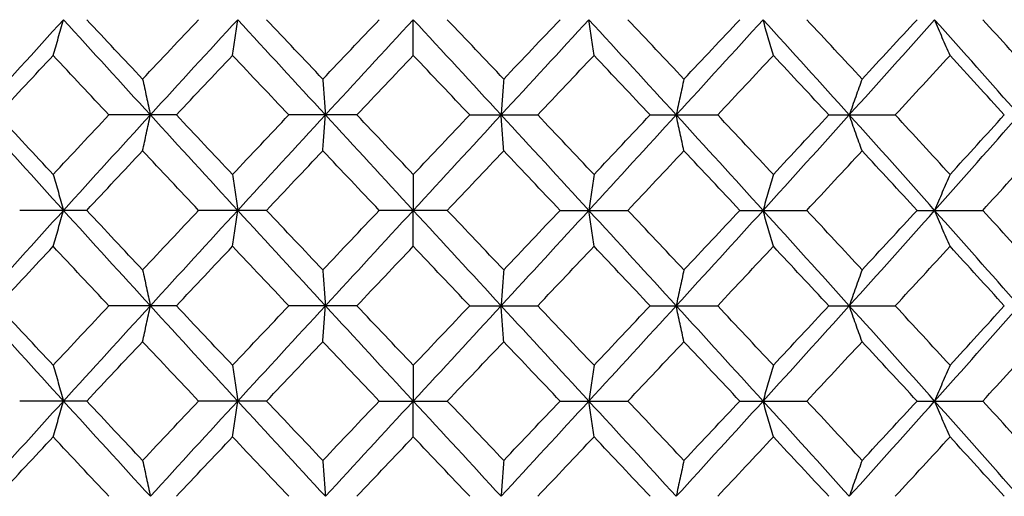
# Paper-space layout '_Top' of a CAD drawing. Units: inches. Extents: x -1.08 to 5.02, y -5.47 to 0.12.
# Drawn here: x 3.81 to 4.13, y -1.24 to -1.08 of the extents above; entities that cross this region are included whole.
import ezdxf

# ---------------------------------------------------------------- set-up
doc = ezdxf.new("R2010")
doc.units = ezdxf.units.IN
doc.header["$MEASUREMENT"] = 0

psp = doc.layouts.new('_Top')

# ---------------------------------------------------------------- linework, layer by layer
at = {"color": 7, "linetype": 'Continuous', "lineweight": 25}
for p, q in [((3.85831, -1.10911), (3.83588, -1.10911)), ((3.91826, -1.10911), (3.89566, -1.10911)), ((3.95576, -1.10911), (3.97836, -1.10911)), ((4.01571, -1.10911), (4.03814, -1.10911)), ((4.07507, -1.10911), (4.09715, -1.10911)), ((3.82852, -1.14086), (3.80624, -1.14086)), ((3.88824, -1.14086), (3.8657, -1.14086)), ((3.94832, -1.14086), (3.9257, -1.14086)), ((3.98578, -1.14086), (4.00832, -1.14086)), ((4.04549, -1.14086), (4.06777, -1.14086)), ((4.10438, -1.14086), (4.12623, -1.14086)), ((3.85831, -1.1726), (3.83588, -1.1726)), ((3.91826, -1.1726), (3.89566, -1.1726)), ((3.95576, -1.1726), (3.97836, -1.1726)), ((4.01571, -1.1726), (4.03814, -1.1726)), ((4.07507, -1.1726), (4.09715, -1.1726)), ((3.82852, -1.20429), (3.80624, -1.20429)), ((3.88824, -1.20429), (3.8657, -1.20429)), ((3.9257, -1.20429), (3.94832, -1.20429)), ((3.98578, -1.20429), (4.00832, -1.20429)), ((4.04549, -1.20429), (4.06777, -1.20429)), ((4.10438, -1.20429), (4.12623, -1.20429))]:
    psp.add_line(p, q, dxfattribs=at)
for points in [[(3.79215, -1.10911), (3.80166, -1.09853), (3.81121, -1.08796), (3.82079, -1.07743)], [(3.84965, -1.10911), (3.83999, -1.09853), (3.83037, -1.08796), (3.82079, -1.07743)], [(3.84708, -1.09718), (3.84088, -1.09059), (3.83469, -1.084), (3.82852, -1.07743)], [(3.84708, -1.09718), (3.85328, -1.09059), (3.85949, -1.084), (3.8657, -1.07743)], [(3.84965, -1.10911), (3.85931, -1.09853), (3.86899, -1.08796), (3.87868, -1.07743)], [(3.90781, -1.10911), (3.89808, -1.09853), (3.88837, -1.08796), (3.87868, -1.07743)], [(3.90696, -1.09718), (3.90071, -1.09059), (3.89447, -1.084), (3.88824, -1.07743)], [(3.90696, -1.09718), (3.9132, -1.09059), (3.91945, -1.084), (3.9257, -1.07743)], [(3.90781, -1.10911), (3.91755, -1.09853), (3.92728, -1.08796), (3.93701, -1.07743)], [(3.9662, -1.10911), (3.95647, -1.09853), (3.94673, -1.08796), (3.93701, -1.07743)], [(3.96706, -1.09718), (3.96081, -1.09059), (3.95457, -1.084), (3.94832, -1.07743)], [(3.9662, -1.10911), (3.97593, -1.09853), (3.98565, -1.08796), (3.99534, -1.07743)], [(3.96706, -1.09718), (3.97331, -1.09059), (3.97955, -1.084), (3.98578, -1.07743)], [(4.02437, -1.10911), (4.01471, -1.09853), (4.00503, -1.08796), (3.99534, -1.07743)], [(4.02694, -1.09718), (4.02074, -1.09059), (4.01453, -1.084), (4.00832, -1.07743)], [(4.02437, -1.10911), (4.03403, -1.09853), (4.04365, -1.08796), (4.05323, -1.07743)], [(4.02694, -1.09718), (4.03314, -1.09059), (4.03932, -1.084), (4.04549, -1.07743)], [(4.08187, -1.10911), (4.07236, -1.09853), (4.06281, -1.08796), (4.05323, -1.07743)], [(4.08613, -1.09718), (4.08002, -1.09059), (4.0739, -1.084), (4.06777, -1.07743)], [(4.08187, -1.10911), (4.09138, -1.09853), (4.10084, -1.08796), (4.11023, -1.07743)], [(4.08613, -1.09718), (4.09223, -1.09059), (4.09832, -1.084), (4.10438, -1.07743)], [(4.13827, -1.10911), (4.12898, -1.09853), (4.11963, -1.08796), (4.11023, -1.07743)], [(4.14419, -1.09718), (4.13822, -1.09059), (4.13224, -1.084), (4.12623, -1.07743)], [(3.79895, -1.10911), (3.80508, -1.10251), (3.81122, -1.09592), (3.81737, -1.08934)], [(3.83588, -1.10911), (3.82969, -1.10251), (3.82352, -1.09592), (3.81737, -1.08934)], [(3.85831, -1.10911), (3.86452, -1.10251), (3.87074, -1.09592), (3.87696, -1.08934)], [(3.89566, -1.10911), (3.88942, -1.10251), (3.88318, -1.09592), (3.87696, -1.08934)], [(3.91826, -1.10911), (3.92451, -1.10251), (3.93076, -1.09592), (3.93701, -1.08934)], [(3.95576, -1.10911), (3.94951, -1.10251), (3.94326, -1.09592), (3.93701, -1.08934)], [(3.97836, -1.10911), (3.9846, -1.10251), (3.99083, -1.09592), (3.99706, -1.08934)], [(4.01571, -1.10911), (4.0095, -1.10251), (4.00328, -1.09592), (3.99706, -1.08934)], [(4.03814, -1.10911), (4.04432, -1.10251), (4.05049, -1.09592), (4.05665, -1.08934)], [(4.07507, -1.10911), (4.06894, -1.10251), (4.0628, -1.09592), (4.05665, -1.08934)], [(4.09715, -1.10911), (4.10323, -1.10251), (4.10929, -1.09592), (4.11533, -1.08934)], [(4.13337, -1.10911), (4.12738, -1.10251), (4.12136, -1.09592), (4.11533, -1.08934)], [(3.82079, -1.14086), (3.8112, -1.13027), (3.80165, -1.11968), (3.79215, -1.10911)], [(3.81737, -1.12891), (3.81121, -1.12231), (3.80507, -1.11571), (3.79895, -1.10911)], [(3.81737, -1.12891), (3.82352, -1.12231), (3.82969, -1.11571), (3.83588, -1.10911)], [(3.82079, -1.14086), (3.83037, -1.13027), (3.84, -1.11968), (3.84965, -1.10911)], [(3.87868, -1.14086), (3.86898, -1.13027), (3.8593, -1.11968), (3.84965, -1.10911)], [(3.87696, -1.12891), (3.87073, -1.12231), (3.86451, -1.11571), (3.85831, -1.10911)], [(3.87696, -1.12891), (3.88319, -1.12231), (3.88942, -1.11571), (3.89566, -1.10911)], [(3.87868, -1.14086), (3.88837, -1.13027), (3.89809, -1.11968), (3.90781, -1.10911)], [(3.93701, -1.14086), (3.92727, -1.13027), (3.91754, -1.11968), (3.90781, -1.10911)], [(3.93701, -1.12891), (3.93076, -1.12231), (3.92451, -1.11571), (3.91826, -1.10911)], [(3.93701, -1.14086), (3.94674, -1.13027), (3.95648, -1.11968), (3.9662, -1.10911)], [(3.93701, -1.12891), (3.94326, -1.12231), (3.94951, -1.11571), (3.95576, -1.10911)], [(3.99534, -1.14086), (3.98564, -1.13027), (3.97592, -1.11968), (3.9662, -1.10911)], [(3.99706, -1.12891), (3.99083, -1.12231), (3.98459, -1.11571), (3.97836, -1.10911)], [(3.99534, -1.14086), (4.00504, -1.13027), (4.01472, -1.11968), (4.02437, -1.10911)], [(3.99706, -1.12891), (4.00328, -1.12231), (4.0095, -1.11571), (4.01571, -1.10911)], [(4.05323, -1.14086), (4.04364, -1.13027), (4.03402, -1.11968), (4.02437, -1.10911)], [(4.05665, -1.12891), (4.05049, -1.12231), (4.04432, -1.11571), (4.03814, -1.10911)], [(4.05323, -1.14086), (4.06282, -1.13027), (4.07237, -1.11968), (4.08187, -1.10911)], [(4.05665, -1.12891), (4.0628, -1.12231), (4.06894, -1.11571), (4.07507, -1.10911)], [(4.11023, -1.14086), (4.10083, -1.13027), (4.09137, -1.11968), (4.08187, -1.10911)], [(4.11533, -1.12891), (4.10929, -1.12231), (4.10323, -1.11571), (4.09715, -1.10911)], [(4.11023, -1.14086), (4.11964, -1.13027), (4.12899, -1.11968), (4.13827, -1.10911)], [(4.11533, -1.12891), (4.12137, -1.12231), (4.12738, -1.11571), (4.13337, -1.10911)], [(3.82852, -1.14086), (3.8347, -1.13425), (3.84088, -1.12765), (3.84708, -1.12105)], [(3.8657, -1.14086), (3.85948, -1.13425), (3.85327, -1.12765), (3.84708, -1.12105)], [(3.88824, -1.14086), (3.89447, -1.13425), (3.90071, -1.12765), (3.90696, -1.12105)], [(3.9257, -1.14086), (3.91945, -1.13425), (3.9132, -1.12765), (3.90696, -1.12105)], [(3.94832, -1.14086), (3.95457, -1.13425), (3.96082, -1.12765), (3.96706, -1.12105)], [(3.98578, -1.14086), (3.97954, -1.13425), (3.9733, -1.12765), (3.96706, -1.12105)], [(4.00832, -1.14086), (4.01453, -1.13425), (4.02074, -1.12765), (4.02694, -1.12105)], [(4.04549, -1.14086), (4.03932, -1.13425), (4.03313, -1.12765), (4.02694, -1.12105)], [(4.06777, -1.14086), (4.07391, -1.13425), (4.08003, -1.12765), (4.08613, -1.12105)], [(4.10438, -1.14086), (4.09831, -1.13425), (4.09223, -1.12765), (4.08613, -1.12105)], [(4.12623, -1.14086), (4.13224, -1.13425), (4.13823, -1.12765), (4.14419, -1.12105)], [(3.79215, -1.1726), (3.80165, -1.16203), (3.8112, -1.15144), (3.82079, -1.14086)], [(3.84965, -1.1726), (3.84, -1.16203), (3.83037, -1.15144), (3.82079, -1.14086)], [(3.84708, -1.16066), (3.84088, -1.15406), (3.8347, -1.14746), (3.82852, -1.14086)], [(3.84708, -1.16066), (3.85327, -1.15406), (3.85948, -1.14746), (3.8657, -1.14086)], [(3.84965, -1.1726), (3.8593, -1.16203), (3.86898, -1.15144), (3.87868, -1.14086)], [(3.90781, -1.1726), (3.89809, -1.16203), (3.88837, -1.15144), (3.87868, -1.14086)], [(3.90696, -1.16066), (3.90071, -1.15406), (3.89447, -1.14746), (3.88824, -1.14086)], [(3.90696, -1.16066), (3.9132, -1.15406), (3.91945, -1.14746), (3.9257, -1.14086)], [(3.90781, -1.1726), (3.91754, -1.16203), (3.92727, -1.15144), (3.93701, -1.14086)], [(3.9662, -1.1726), (3.95648, -1.16203), (3.94674, -1.15144), (3.93701, -1.14086)], [(3.96706, -1.16066), (3.96082, -1.15406), (3.95457, -1.14746), (3.94832, -1.14086)], [(3.9662, -1.1726), (3.97592, -1.16203), (3.98564, -1.15144), (3.99534, -1.14086)], [(3.96706, -1.16066), (3.9733, -1.15406), (3.97954, -1.14746), (3.98578, -1.14086)], [(4.02437, -1.1726), (4.01472, -1.16203), (4.00504, -1.15144), (3.99534, -1.14086)], [(4.02694, -1.16066), (4.02074, -1.15406), (4.01453, -1.14746), (4.00832, -1.14086)], [(4.02437, -1.1726), (4.03402, -1.16203), (4.04364, -1.15144), (4.05323, -1.14086)], [(4.02694, -1.16066), (4.03313, -1.15406), (4.03932, -1.14746), (4.04549, -1.14086)], [(4.08187, -1.1726), (4.07237, -1.16203), (4.06282, -1.15144), (4.05323, -1.14086)], [(4.08613, -1.16066), (4.08003, -1.15406), (4.07391, -1.14746), (4.06777, -1.14086)], [(4.08187, -1.1726), (4.09137, -1.16203), (4.10083, -1.15144), (4.11023, -1.14086)], [(4.08613, -1.16066), (4.09223, -1.15406), (4.09831, -1.14746), (4.10438, -1.14086)], [(4.13827, -1.1726), (4.12899, -1.16203), (4.11964, -1.15144), (4.11023, -1.14086)], [(4.14419, -1.16066), (4.13823, -1.15406), (4.13224, -1.14746), (4.12623, -1.14086)], [(3.79895, -1.1726), (3.80507, -1.16601), (3.81121, -1.15941), (3.81737, -1.15281)], [(3.83588, -1.1726), (3.82969, -1.16601), (3.82352, -1.15941), (3.81737, -1.15281)], [(3.85831, -1.1726), (3.86451, -1.16601), (3.87073, -1.15941), (3.87696, -1.15281)], [(3.89566, -1.1726), (3.88942, -1.16601), (3.88319, -1.15941), (3.87696, -1.15281)], [(3.91826, -1.1726), (3.92451, -1.16601), (3.93076, -1.15941), (3.93701, -1.15281)], [(3.95576, -1.1726), (3.94951, -1.16601), (3.94326, -1.15941), (3.93701, -1.15281)], [(3.97836, -1.1726), (3.98459, -1.16601), (3.99083, -1.15941), (3.99706, -1.15281)], [(4.01571, -1.1726), (4.0095, -1.16601), (4.00328, -1.15941), (3.99706, -1.15281)], [(4.03814, -1.1726), (4.04432, -1.16601), (4.05049, -1.15941), (4.05665, -1.15281)], [(4.07507, -1.1726), (4.06894, -1.16601), (4.0628, -1.15941), (4.05665, -1.15281)], [(4.09715, -1.1726), (4.10323, -1.16601), (4.10929, -1.15941), (4.11533, -1.15281)], [(4.13337, -1.1726), (4.12738, -1.16601), (4.12137, -1.15941), (4.11533, -1.15281)], [(3.82079, -1.20429), (3.81121, -1.19375), (3.80166, -1.18318), (3.79215, -1.1726)], [(3.81737, -1.19238), (3.81122, -1.18579), (3.80508, -1.1792), (3.79895, -1.1726)], [(3.81737, -1.19238), (3.82352, -1.18579), (3.82969, -1.1792), (3.83588, -1.1726)], [(3.82079, -1.20429), (3.83037, -1.19375), (3.83999, -1.18318), (3.84965, -1.1726)], [(3.87868, -1.20429), (3.86899, -1.19375), (3.85931, -1.18318), (3.84965, -1.1726)], [(3.87696, -1.19238), (3.87074, -1.18579), (3.86452, -1.1792), (3.85831, -1.1726)], [(3.87696, -1.19238), (3.88318, -1.18579), (3.88942, -1.1792), (3.89566, -1.1726)], [(3.87868, -1.20429), (3.88837, -1.19375), (3.89808, -1.18318), (3.90781, -1.1726)], [(3.93701, -1.20429), (3.92728, -1.19375), (3.91755, -1.18318), (3.90781, -1.1726)], [(3.93701, -1.19238), (3.93076, -1.18579), (3.92451, -1.1792), (3.91826, -1.1726)], [(3.93701, -1.20429), (3.94673, -1.19375), (3.95647, -1.18318), (3.9662, -1.1726)], [(3.93701, -1.19238), (3.94326, -1.18579), (3.94951, -1.1792), (3.95576, -1.1726)], [(3.99534, -1.20429), (3.98565, -1.19375), (3.97593, -1.18318), (3.9662, -1.1726)], [(3.99706, -1.19238), (3.99083, -1.18579), (3.9846, -1.1792), (3.97836, -1.1726)], [(3.99534, -1.20429), (4.00503, -1.19375), (4.01471, -1.18318), (4.02437, -1.1726)], [(3.99706, -1.19238), (4.00328, -1.18579), (4.0095, -1.1792), (4.01571, -1.1726)], [(4.05323, -1.20429), (4.04365, -1.19375), (4.03403, -1.18318), (4.02437, -1.1726)], [(4.05665, -1.19238), (4.05049, -1.18579), (4.04432, -1.1792), (4.03814, -1.1726)], [(4.05323, -1.20429), (4.06281, -1.19375), (4.07236, -1.18318), (4.08187, -1.1726)], [(4.05665, -1.19238), (4.0628, -1.18579), (4.06894, -1.1792), (4.07507, -1.1726)], [(4.11023, -1.20429), (4.10084, -1.19375), (4.09138, -1.18318), (4.08187, -1.1726)], [(4.11533, -1.19238), (4.10929, -1.18579), (4.10323, -1.1792), (4.09715, -1.1726)], [(4.11023, -1.20429), (4.11963, -1.19375), (4.12898, -1.18318), (4.13827, -1.1726)], [(4.11533, -1.19238), (4.12136, -1.18579), (4.12738, -1.1792), (4.13337, -1.1726)], [(3.82852, -1.20429), (3.83469, -1.19771), (3.84088, -1.19113), (3.84708, -1.18454)], [(3.8657, -1.20429), (3.85949, -1.19771), (3.85328, -1.19113), (3.84708, -1.18454)], [(3.88824, -1.20429), (3.89447, -1.19771), (3.90071, -1.19113), (3.90696, -1.18454)], [(3.9257, -1.20429), (3.91945, -1.19771), (3.9132, -1.19113), (3.90696, -1.18454)], [(3.94832, -1.20429), (3.95457, -1.19771), (3.96081, -1.19113), (3.96706, -1.18454)], [(3.98578, -1.20429), (3.97955, -1.19771), (3.97331, -1.19113), (3.96706, -1.18454)], [(4.00832, -1.20429), (4.01453, -1.19771), (4.02074, -1.19113), (4.02694, -1.18454)], [(4.04549, -1.20429), (4.03932, -1.19771), (4.03314, -1.19113), (4.02694, -1.18454)], [(4.06777, -1.20429), (4.0739, -1.19771), (4.08002, -1.19113), (4.08613, -1.18454)], [(4.10438, -1.20429), (4.09832, -1.19771), (4.09223, -1.19113), (4.08613, -1.18454)], [(4.12623, -1.20429), (4.13224, -1.19771), (4.13822, -1.19113), (4.14419, -1.18454)], [(3.79215, -1.23597), (3.80166, -1.22539), (3.81121, -1.21482), (3.82079, -1.20429)], [(3.84965, -1.23597), (3.83999, -1.22539), (3.83037, -1.21482), (3.82079, -1.20429)], [(3.84708, -1.22404), (3.84088, -1.21745), (3.83469, -1.21086), (3.82852, -1.20429)], [(3.84708, -1.22404), (3.85328, -1.21745), (3.85949, -1.21086), (3.8657, -1.20429)], [(3.84965, -1.23597), (3.85931, -1.22539), (3.86899, -1.21482), (3.87868, -1.20429)], [(3.90781, -1.23597), (3.89808, -1.22539), (3.88837, -1.21482), (3.87868, -1.20429)], [(3.90696, -1.22404), (3.90071, -1.21745), (3.89447, -1.21086), (3.88824, -1.20429)], [(3.90696, -1.22404), (3.9132, -1.21745), (3.91945, -1.21086), (3.9257, -1.20429)], [(3.90781, -1.23597), (3.91755, -1.22539), (3.92728, -1.21482), (3.93701, -1.20429)], [(3.9662, -1.23597), (3.95647, -1.22539), (3.94673, -1.21482), (3.93701, -1.20429)], [(3.96706, -1.22404), (3.96081, -1.21745), (3.95457, -1.21086), (3.94832, -1.20429)], [(3.9662, -1.23597), (3.97593, -1.22539), (3.98565, -1.21482), (3.99534, -1.20429)], [(3.96706, -1.22404), (3.97331, -1.21745), (3.97955, -1.21086), (3.98578, -1.20429)], [(4.02437, -1.23597), (4.01471, -1.22539), (4.00503, -1.21482), (3.99534, -1.20429)], [(4.02694, -1.22404), (4.02074, -1.21745), (4.01453, -1.21086), (4.00832, -1.20429)], [(4.02437, -1.23597), (4.03403, -1.22539), (4.04365, -1.21482), (4.05323, -1.20429)], [(4.02694, -1.22404), (4.03314, -1.21745), (4.03932, -1.21086), (4.04549, -1.20429)], [(4.08187, -1.23597), (4.07236, -1.22539), (4.06281, -1.21482), (4.05323, -1.20429)], [(4.08613, -1.22404), (4.08002, -1.21745), (4.0739, -1.21086), (4.06777, -1.20429)], [(4.08187, -1.23597), (4.09138, -1.22539), (4.10084, -1.21482), (4.11023, -1.20429)], [(4.08613, -1.22404), (4.09223, -1.21745), (4.09832, -1.21086), (4.10438, -1.20429)], [(4.13827, -1.23597), (4.12898, -1.22539), (4.11963, -1.21482), (4.11023, -1.20429)], [(4.14419, -1.22404), (4.13822, -1.21745), (4.13224, -1.21086), (4.12623, -1.20429)], [(3.79895, -1.23597), (3.80508, -1.22937), (3.81122, -1.22278), (3.81737, -1.2162)], [(3.83588, -1.23597), (3.82969, -1.22937), (3.82352, -1.22278), (3.81737, -1.2162)], [(3.85831, -1.23597), (3.86452, -1.22937), (3.87074, -1.22278), (3.87696, -1.2162)], [(3.89566, -1.23597), (3.88942, -1.22937), (3.88318, -1.22278), (3.87696, -1.2162)], [(3.91826, -1.23597), (3.92451, -1.22937), (3.93076, -1.22278), (3.93701, -1.2162)], [(3.95576, -1.23597), (3.94951, -1.22937), (3.94326, -1.22278), (3.93701, -1.2162)], [(3.97836, -1.23597), (3.9846, -1.22937), (3.99083, -1.22278), (3.99706, -1.2162)], [(4.01571, -1.23597), (4.0095, -1.22937), (4.00328, -1.22278), (3.99706, -1.2162)], [(4.03814, -1.23597), (4.04432, -1.22937), (4.05049, -1.22278), (4.05665, -1.2162)], [(4.07507, -1.23597), (4.06894, -1.22937), (4.0628, -1.22278), (4.05665, -1.2162)], [(4.09715, -1.23597), (4.10323, -1.22937), (4.10929, -1.22278), (4.11533, -1.2162)], [(4.13337, -1.23597), (4.12738, -1.22937), (4.12136, -1.22278), (4.11533, -1.2162)]]:
    psp.add_open_spline(points, degree=3, dxfattribs=at)
for points, knots in [([(3.81737, -1.08934), (3.81794, -1.0874), (3.81852, -1.08544), (3.81908, -1.08346), (3.81965, -1.08147), (3.82022, -1.07946), (3.82079, -1.07743)], [0, 0, 0, 0, 0.0002921836, 0.0002921836, 0.0002921836, 0.0005844293, 0.0005844293, 0.0005844293, 0.0005844293]), ([(3.87696, -1.08934), (3.87725, -1.0874), (3.87754, -1.08544), (3.87782, -1.08346), (3.87811, -1.08147), (3.87839, -1.07946), (3.87868, -1.07743)], [0, 0, 0, 0, 0.0002921836, 0.0002921836, 0.0002921836, 0.0005844293, 0.0005844293, 0.0005844293, 0.0005844293]), ([(3.93701, -1.08934), (3.93701, -1.0874), (3.93701, -1.08544), (3.93701, -1.08346), (3.93701, -1.08147), (3.93701, -1.07946), (3.93701, -1.07743)], [0, 0, 0, 0, 0.0002921836, 0.0002921836, 0.0002921836, 0.0005844293, 0.0005844293, 0.0005844293, 0.0005844293]), ([(3.99706, -1.08934), (3.99677, -1.0874), (3.99648, -1.08544), (3.99619, -1.08346), (3.99591, -1.08147), (3.99562, -1.07946), (3.99534, -1.07743)], [0, 0, 0, 0, 0.0002921836, 0.0002921836, 0.0002921836, 0.0005844293, 0.0005844293, 0.0005844293, 0.0005844293]), ([(4.05665, -1.08934), (4.05607, -1.0874), (4.0555, -1.08544), (4.05493, -1.08346), (4.05436, -1.08147), (4.05379, -1.07946), (4.05323, -1.07743)], [0, 0, 0, 0, 0.0002921836, 0.0002921836, 0.0002921836, 0.0005844293, 0.0005844293, 0.0005844293, 0.0005844293]), ([(4.11533, -1.08934), (4.11447, -1.0874), (4.11362, -1.08544), (4.11277, -1.08346), (4.11192, -1.08147), (4.11107, -1.07946), (4.11023, -1.07743)], [0, 0, 0, 0, 0.0002921836, 0.0002921836, 0.0002921836, 0.0005844293, 0.0005844293, 0.0005844293, 0.0005844293]), ([(3.84708, -1.09718), (3.84751, -1.09912), (3.84794, -1.10108), (3.84837, -1.10307), (3.8488, -1.10506), (3.84922, -1.10707), (3.84965, -1.10911)], [0, 0, 0, 0, 0.0002923219, 0.0002923219, 0.0002923219, 0.0005847102, 0.0005847102, 0.0005847102, 0.0005847102]), ([(3.90696, -1.09718), (3.9071, -1.09912), (3.90724, -1.10108), (3.90739, -1.10307), (3.90753, -1.10506), (3.90767, -1.10707), (3.90781, -1.10911)], [0, 0, 0, 0, 0.0002923219, 0.0002923219, 0.0002923219, 0.0005847102, 0.0005847102, 0.0005847102, 0.0005847102]), ([(3.96706, -1.09718), (3.96692, -1.09912), (3.96677, -1.10108), (3.96663, -1.10307), (3.96649, -1.10506), (3.96634, -1.10707), (3.9662, -1.10911)], [0, 0, 0, 0, 0.0002923219, 0.0002923219, 0.0002923219, 0.0005847102, 0.0005847102, 0.0005847102, 0.0005847102]), ([(4.02694, -1.09718), (4.02651, -1.09912), (4.02608, -1.10108), (4.02565, -1.10307), (4.02522, -1.10506), (4.02479, -1.10707), (4.02437, -1.10911)], [0, 0, 0, 0, 0.0002923219, 0.0002923219, 0.0002923219, 0.0005847102, 0.0005847102, 0.0005847102, 0.0005847102]), ([(4.08613, -1.09718), (4.08541, -1.09912), (4.0847, -1.10108), (4.08399, -1.10307), (4.08328, -1.10506), (4.08257, -1.10707), (4.08187, -1.10911)], [0, 0, 0, 0, 0.0002923219, 0.0002923219, 0.0002923219, 0.0005847102, 0.0005847102, 0.0005847102, 0.0005847102]), ([(3.84708, -1.12105), (3.84751, -1.11911), (3.84794, -1.11715), (3.84837, -1.11516), (3.8488, -1.11317), (3.84922, -1.11115), (3.84965, -1.10911)], [0, 0, 0, 0, 0.0002923793, 0.0002923793, 0.0002923793, 0.0005848222, 0.0005848222, 0.0005848222, 0.0005848222]), ([(3.90696, -1.12105), (3.9071, -1.11911), (3.90724, -1.11715), (3.90739, -1.11516), (3.90753, -1.11317), (3.90767, -1.11115), (3.90781, -1.10911)], [0, 0, 0, 0, 0.0002923793, 0.0002923793, 0.0002923793, 0.0005848222, 0.0005848222, 0.0005848222, 0.0005848222]), ([(3.96706, -1.12105), (3.96692, -1.11911), (3.96677, -1.11715), (3.96663, -1.11516), (3.96649, -1.11317), (3.96634, -1.11115), (3.9662, -1.10911)], [0, 0, 0, 0, 0.0002923793, 0.0002923793, 0.0002923793, 0.0005848222, 0.0005848222, 0.0005848222, 0.0005848222]), ([(4.02694, -1.12105), (4.02651, -1.11911), (4.02608, -1.11715), (4.02565, -1.11516), (4.02522, -1.11317), (4.02479, -1.11115), (4.02437, -1.10911)], [0, 0, 0, 0, 0.0002923793, 0.0002923793, 0.0002923793, 0.0005848222, 0.0005848222, 0.0005848222, 0.0005848222]), ([(4.08613, -1.12105), (4.08541, -1.11911), (4.0847, -1.11715), (4.08399, -1.11516), (4.08328, -1.11317), (4.08257, -1.11115), (4.08187, -1.10911)], [0, 0, 0, 0, 0.0002923793, 0.0002923793, 0.0002923793, 0.0005848222, 0.0005848222, 0.0005848222, 0.0005848222]), ([(3.81737, -1.12891), (3.81794, -1.13085), (3.81852, -1.13282), (3.81909, -1.13481), (3.81965, -1.1368), (3.82022, -1.13882), (3.82079, -1.14086)], [0, 0, 0, 0, 0.0002924255, 0.0002924255, 0.0002924255, 0.0005849161, 0.0005849161, 0.0005849161, 0.0005849161]), ([(3.87696, -1.12891), (3.87725, -1.13085), (3.87754, -1.13282), (3.87782, -1.13481), (3.87811, -1.1368), (3.87839, -1.13882), (3.87868, -1.14086)], [0, 0, 0, 0, 0.0002924255, 0.0002924255, 0.0002924255, 0.0005849161, 0.0005849161, 0.0005849161, 0.0005849161]), ([(3.93701, -1.12891), (3.93701, -1.13085), (3.93701, -1.13282), (3.93701, -1.13481), (3.93701, -1.1368), (3.93701, -1.13882), (3.93701, -1.14086)], [0, 0, 0, 0, 0.0002924255, 0.0002924255, 0.0002924255, 0.0005849161, 0.0005849161, 0.0005849161, 0.0005849161]), ([(3.99706, -1.12891), (3.99677, -1.13085), (3.99648, -1.13282), (3.99619, -1.13481), (3.99591, -1.1368), (3.99562, -1.13882), (3.99534, -1.14086)], [0, 0, 0, 0, 0.0002924255, 0.0002924255, 0.0002924255, 0.0005849161, 0.0005849161, 0.0005849161, 0.0005849161]), ([(4.05665, -1.12891), (4.05607, -1.13085), (4.0555, -1.13282), (4.05493, -1.13481), (4.05436, -1.1368), (4.05379, -1.13882), (4.05323, -1.14086)], [0, 0, 0, 0, 0.0002924255, 0.0002924255, 0.0002924255, 0.0005849161, 0.0005849161, 0.0005849161, 0.0005849161]), ([(4.11533, -1.12891), (4.11447, -1.13085), (4.11362, -1.13282), (4.11277, -1.13481), (4.11192, -1.1368), (4.11107, -1.13882), (4.11023, -1.14086)], [0, 0, 0, 0, 0.0002924255, 0.0002924255, 0.0002924255, 0.0005849161, 0.0005849161, 0.0005849161, 0.0005849161]), ([(3.81737, -1.15281), (3.81794, -1.15086), (3.81852, -1.1489), (3.81909, -1.14691), (3.81965, -1.14491), (3.82022, -1.1429), (3.82079, -1.14086)], [0, 0, 0, 0, 0.0002924255, 0.0002924255, 0.0002924255, 0.0005849161, 0.0005849161, 0.0005849161, 0.0005849161]), ([(3.87696, -1.15281), (3.87725, -1.15086), (3.87754, -1.1489), (3.87782, -1.14691), (3.87811, -1.14491), (3.87839, -1.1429), (3.87868, -1.14086)], [0, 0, 0, 0, 0.0002924255, 0.0002924255, 0.0002924255, 0.0005849161, 0.0005849161, 0.0005849161, 0.0005849161]), ([(3.93701, -1.15281), (3.93701, -1.15086), (3.93701, -1.1489), (3.93701, -1.14691), (3.93701, -1.14491), (3.93701, -1.1429), (3.93701, -1.14086)], [0, 0, 0, 0, 0.0002924255, 0.0002924255, 0.0002924255, 0.0005849161, 0.0005849161, 0.0005849161, 0.0005849161]), ([(3.99706, -1.15281), (3.99677, -1.15086), (3.99648, -1.1489), (3.99619, -1.14691), (3.99591, -1.14491), (3.99562, -1.1429), (3.99534, -1.14086)], [0, 0, 0, 0, 0.0002924255, 0.0002924255, 0.0002924255, 0.0005849161, 0.0005849161, 0.0005849161, 0.0005849161]), ([(4.05665, -1.15281), (4.05607, -1.15086), (4.0555, -1.1489), (4.05493, -1.14691), (4.05436, -1.14491), (4.05379, -1.1429), (4.05323, -1.14086)], [0, 0, 0, 0, 0.0002924255, 0.0002924255, 0.0002924255, 0.0005849161, 0.0005849161, 0.0005849161, 0.0005849161]), ([(4.11533, -1.15281), (4.11447, -1.15086), (4.11362, -1.1489), (4.11277, -1.14691), (4.11192, -1.14491), (4.11107, -1.1429), (4.11023, -1.14086)], [0, 0, 0, 0, 0.0002924255, 0.0002924255, 0.0002924255, 0.0005849161, 0.0005849161, 0.0005849161, 0.0005849161]), ([(3.84708, -1.16066), (3.84751, -1.1626), (3.84794, -1.16457), (3.84837, -1.16656), (3.8488, -1.16855), (3.84922, -1.17056), (3.84965, -1.1726)], [0, 0, 0, 0, 0.0002923793, 0.0002923793, 0.0002923793, 0.0005848222, 0.0005848222, 0.0005848222, 0.0005848222]), ([(3.90696, -1.16066), (3.9071, -1.1626), (3.90724, -1.16457), (3.90739, -1.16656), (3.90753, -1.16855), (3.90767, -1.17056), (3.90781, -1.1726)], [0, 0, 0, 0, 0.0002923793, 0.0002923793, 0.0002923793, 0.0005848222, 0.0005848222, 0.0005848222, 0.0005848222]), ([(3.96706, -1.16066), (3.96692, -1.1626), (3.96677, -1.16457), (3.96663, -1.16656), (3.96649, -1.16855), (3.96634, -1.17056), (3.9662, -1.1726)], [0, 0, 0, 0, 0.0002923793, 0.0002923793, 0.0002923793, 0.0005848222, 0.0005848222, 0.0005848222, 0.0005848222]), ([(4.02694, -1.16066), (4.02651, -1.1626), (4.02608, -1.16457), (4.02565, -1.16656), (4.02522, -1.16855), (4.02479, -1.17056), (4.02437, -1.1726)], [0, 0, 0, 0, 0.0002923793, 0.0002923793, 0.0002923793, 0.0005848222, 0.0005848222, 0.0005848222, 0.0005848222]), ([(4.08613, -1.16066), (4.08541, -1.1626), (4.0847, -1.16457), (4.08399, -1.16656), (4.08328, -1.16855), (4.08257, -1.17056), (4.08187, -1.1726)], [0, 0, 0, 0, 0.0002923793, 0.0002923793, 0.0002923793, 0.0005848222, 0.0005848222, 0.0005848222, 0.0005848222]), ([(3.84708, -1.18454), (3.84751, -1.1826), (3.84794, -1.18063), (3.84837, -1.17864), (3.8488, -1.17665), (3.84922, -1.17464), (3.84965, -1.1726)], [0, 0, 0, 0, 0.0002923219, 0.0002923219, 0.0002923219, 0.0005847102, 0.0005847102, 0.0005847102, 0.0005847102]), ([(3.90696, -1.18454), (3.9071, -1.1826), (3.90724, -1.18063), (3.90739, -1.17864), (3.90753, -1.17665), (3.90767, -1.17464), (3.90781, -1.1726)], [0, 0, 0, 0, 0.0002923219, 0.0002923219, 0.0002923219, 0.0005847102, 0.0005847102, 0.0005847102, 0.0005847102]), ([(3.96706, -1.18454), (3.96692, -1.1826), (3.96677, -1.18063), (3.96663, -1.17864), (3.96649, -1.17665), (3.96634, -1.17464), (3.9662, -1.1726)], [0, 0, 0, 0, 0.0002923219, 0.0002923219, 0.0002923219, 0.0005847102, 0.0005847102, 0.0005847102, 0.0005847102]), ([(4.02694, -1.18454), (4.02651, -1.1826), (4.02608, -1.18063), (4.02565, -1.17864), (4.02522, -1.17665), (4.02479, -1.17464), (4.02437, -1.1726)], [0, 0, 0, 0, 0.0002923219, 0.0002923219, 0.0002923219, 0.0005847102, 0.0005847102, 0.0005847102, 0.0005847102]), ([(4.08613, -1.18454), (4.08541, -1.1826), (4.0847, -1.18063), (4.08399, -1.17864), (4.08328, -1.17665), (4.08257, -1.17464), (4.08187, -1.1726)], [0, 0, 0, 0, 0.0002923219, 0.0002923219, 0.0002923219, 0.0005847102, 0.0005847102, 0.0005847102, 0.0005847102]), ([(3.81737, -1.19238), (3.81794, -1.19431), (3.81852, -1.19627), (3.81908, -1.19826), (3.81965, -1.20024), (3.82022, -1.20225), (3.82079, -1.20429)], [0, 0, 0, 0, 0.0002921836, 0.0002921836, 0.0002921836, 0.0005844293, 0.0005844293, 0.0005844293, 0.0005844293]), ([(3.87696, -1.19238), (3.87725, -1.19431), (3.87754, -1.19627), (3.87782, -1.19826), (3.87811, -1.20024), (3.87839, -1.20225), (3.87868, -1.20429)], [0, 0, 0, 0, 0.0002921836, 0.0002921836, 0.0002921836, 0.0005844293, 0.0005844293, 0.0005844293, 0.0005844293]), ([(3.93701, -1.19238), (3.93701, -1.19431), (3.93701, -1.19627), (3.93701, -1.19826), (3.93701, -1.20024), (3.93701, -1.20225), (3.93701, -1.20429)], [0, 0, 0, 0, 0.0002921836, 0.0002921836, 0.0002921836, 0.0005844293, 0.0005844293, 0.0005844293, 0.0005844293]), ([(3.99706, -1.19238), (3.99677, -1.19431), (3.99648, -1.19627), (3.99619, -1.19826), (3.99591, -1.20024), (3.99562, -1.20225), (3.99534, -1.20429)], [0, 0, 0, 0, 0.0002921836, 0.0002921836, 0.0002921836, 0.0005844293, 0.0005844293, 0.0005844293, 0.0005844293]), ([(4.05665, -1.19238), (4.05607, -1.19431), (4.0555, -1.19627), (4.05493, -1.19826), (4.05436, -1.20024), (4.05379, -1.20225), (4.05323, -1.20429)], [0, 0, 0, 0, 0.0002921836, 0.0002921836, 0.0002921836, 0.0005844293, 0.0005844293, 0.0005844293, 0.0005844293]), ([(4.11533, -1.19238), (4.11447, -1.19431), (4.11362, -1.19627), (4.11277, -1.19826), (4.11192, -1.20024), (4.11107, -1.20225), (4.11023, -1.20429)], [0, 0, 0, 0, 0.0002921836, 0.0002921836, 0.0002921836, 0.0005844293, 0.0005844293, 0.0005844293, 0.0005844293]), ([(3.81737, -1.2162), (3.81794, -1.21426), (3.81852, -1.2123), (3.81908, -1.21032), (3.81965, -1.20833), (3.82022, -1.20632), (3.82079, -1.20429)], [0, 0, 0, 0, 0.0002921836, 0.0002921836, 0.0002921836, 0.0005844293, 0.0005844293, 0.0005844293, 0.0005844293]), ([(3.87696, -1.2162), (3.87725, -1.21426), (3.87754, -1.2123), (3.87782, -1.21032), (3.87811, -1.20833), (3.87839, -1.20632), (3.87868, -1.20429)], [0, 0, 0, 0, 0.0002921836, 0.0002921836, 0.0002921836, 0.0005844293, 0.0005844293, 0.0005844293, 0.0005844293]), ([(3.93701, -1.2162), (3.93701, -1.21426), (3.93701, -1.2123), (3.93701, -1.21032), (3.93701, -1.20833), (3.93701, -1.20632), (3.93701, -1.20429)], [0, 0, 0, 0, 0.0002921836, 0.0002921836, 0.0002921836, 0.0005844293, 0.0005844293, 0.0005844293, 0.0005844293]), ([(3.99706, -1.2162), (3.99677, -1.21426), (3.99648, -1.2123), (3.99619, -1.21032), (3.99591, -1.20833), (3.99562, -1.20632), (3.99534, -1.20429)], [0, 0, 0, 0, 0.0002921836, 0.0002921836, 0.0002921836, 0.0005844293, 0.0005844293, 0.0005844293, 0.0005844293]), ([(4.05665, -1.2162), (4.05607, -1.21426), (4.0555, -1.2123), (4.05493, -1.21032), (4.05436, -1.20833), (4.05379, -1.20632), (4.05323, -1.20429)], [0, 0, 0, 0, 0.0002921836, 0.0002921836, 0.0002921836, 0.0005844293, 0.0005844293, 0.0005844293, 0.0005844293]), ([(4.11533, -1.2162), (4.11447, -1.21426), (4.11362, -1.2123), (4.11277, -1.21032), (4.11192, -1.20833), (4.11107, -1.20632), (4.11023, -1.20429)], [0, 0, 0, 0, 0.0002921836, 0.0002921836, 0.0002921836, 0.0005844293, 0.0005844293, 0.0005844293, 0.0005844293]), ([(3.84708, -1.22404), (3.84751, -1.22598), (3.84794, -1.22794), (3.84837, -1.22993), (3.8488, -1.23192), (3.84922, -1.23393), (3.84965, -1.23597)], [0, 0, 0, 0, 0.0002923219, 0.0002923219, 0.0002923219, 0.0005847102, 0.0005847102, 0.0005847102, 0.0005847102]), ([(3.90696, -1.22404), (3.9071, -1.22598), (3.90724, -1.22794), (3.90739, -1.22993), (3.90753, -1.23192), (3.90767, -1.23393), (3.90781, -1.23597)], [0, 0, 0, 0, 0.0002923219, 0.0002923219, 0.0002923219, 0.0005847102, 0.0005847102, 0.0005847102, 0.0005847102]), ([(3.96706, -1.22404), (3.96692, -1.22598), (3.96677, -1.22794), (3.96663, -1.22993), (3.96649, -1.23192), (3.96634, -1.23393), (3.9662, -1.23597)], [0, 0, 0, 0, 0.0002923219, 0.0002923219, 0.0002923219, 0.0005847102, 0.0005847102, 0.0005847102, 0.0005847102]), ([(4.02694, -1.22404), (4.02651, -1.22598), (4.02608, -1.22794), (4.02565, -1.22993), (4.02522, -1.23192), (4.02479, -1.23393), (4.02437, -1.23597)], [0, 0, 0, 0, 0.0002923219, 0.0002923219, 0.0002923219, 0.0005847102, 0.0005847102, 0.0005847102, 0.0005847102]), ([(4.08613, -1.22404), (4.08541, -1.22598), (4.0847, -1.22794), (4.08399, -1.22993), (4.08328, -1.23192), (4.08257, -1.23393), (4.08187, -1.23597)], [0, 0, 0, 0, 0.0002923219, 0.0002923219, 0.0002923219, 0.0005847102, 0.0005847102, 0.0005847102, 0.0005847102])]:
    psp.add_open_spline(points, degree=3, knots=knots, dxfattribs=at)

doc.saveas('drawing.dxf')
